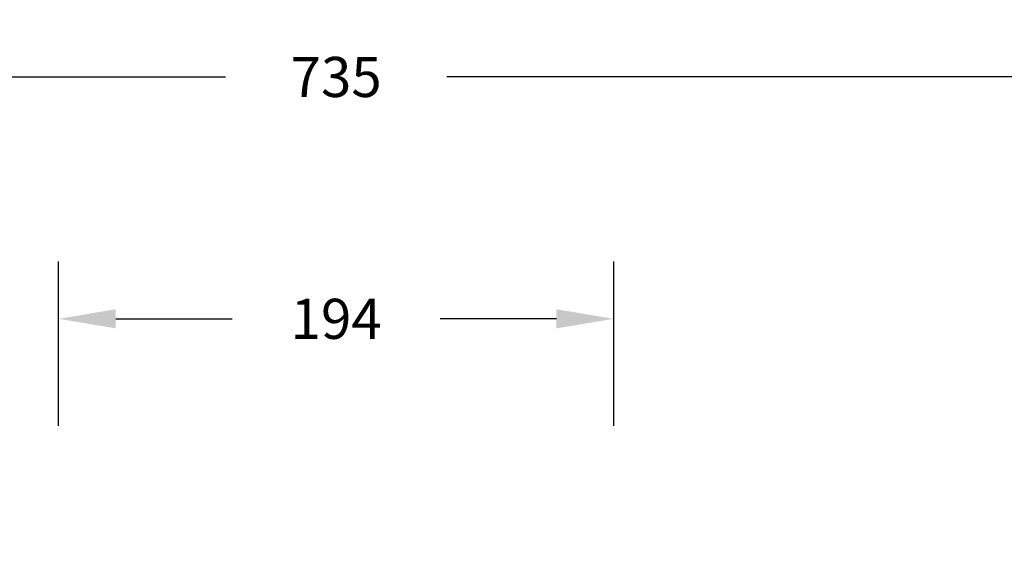
# Model space of a CAD drawing. Units: millimetres. Extents: x 691 to 2050, y -66 to 374.
# Drawn here: x 1362 to 1706, y 187 to 374 of the extents above; entities that cross this region are included whole.
import ezdxf

# ---------------------------------------------------------------- set-up
doc = ezdxf.new("R2010")
doc.units = ezdxf.units.MM
doc.header["$PDSIZE"] = -1
doc.layers.add('VP-DIM', color=7, linetype='Continuous')
doc.dimstyles.new('Strefa', dxfattribs={"dimtxt": 14, "dimasz": 20, "dimexe": 20, "dimexo": 50, "dimgap": 20, "dimtad": 0, "dimdec": 0, "dimzin": 0, "dimdsep": 46, "dimtxsty": 'Standard', "dimcen": 0.09, "dimadec": 0, "dimazin": 0, "dimtfac": 1, "dimtdec": 4, "dimtofl": 0, "dimtmove": 0, "dimatfit": 3, "dimfxl": 70, "dimfxlon": 1, "dimtolj": 1, "dimtzin": 0, "dimarcsym": 0})

# ---------------------------------------------------------------- blocks, each defined once
blk = doc.blocks.new('*D179')
at = {"layer": 'Defpoints', "color": 0}
for p in [(1840.33, 354), (1105.33, 146), (1840.33, 146)]:
    blk.add_point(p, dxfattribs=at)
at = {"layer": 'VP-DIM', "color": 0, "lineweight": -2}
for p, q in [((1105.33, 284), (1105.33, 374)), ((1840.33, 284), (1840.33, 374)), ((1125.33, 354), (1434.16, 354)), ((1820.33, 354), (1511.49, 354))]:
    blk.add_line(p, q, dxfattribs=at)
at = {"layer": 'VP-DIM', "color": 0}
for points in [[(1125.33, 357.33), (1125.33, 350.66), (1105.33, 354)], [(1820.33, 350.66), (1820.33, 357.33), (1840.33, 354)]]:
    blk.add_solid(points, dxfattribs=at)
at = {"layer": 'VP-DIM', "color": 0, "insert": (1472.83, 354), "char_height": 14, "attachment_point": 5}
blk.add_mtext('\\A1;735', dxfattribs=at)
blk = doc.blocks.new('*D181')
at = {"layer": 'Defpoints', "color": 0}
for p in [(1569.81, 269.5), (1375.84, 182.08), (1569.81, 182.09)]:
    blk.add_point(p, dxfattribs=at)
at = {"layer": 'VP-DIM', "color": 0, "lineweight": -2}
for p, q in [((1375.84, 232.08), (1375.84, 289.5)), ((1569.81, 232.09), (1569.81, 289.5)), ((1395.84, 269.5), (1436.49, 269.5)), ((1549.81, 269.5), (1509.16, 269.5))]:
    blk.add_line(p, q, dxfattribs=at)
at = {"layer": 'VP-DIM', "color": 0}
for points in [[(1395.84, 272.84), (1395.84, 266.17), (1375.84, 269.5)], [(1549.81, 266.17), (1549.81, 272.84), (1569.81, 269.5)]]:
    blk.add_solid(points, dxfattribs=at)
at = {"layer": 'VP-DIM', "color": 0, "insert": (1472.83, 269.5), "char_height": 14, "attachment_point": 5}
blk.add_mtext('\\A1;194', dxfattribs=at)

msp = doc.modelspace()

# ---------------------------------------------------------------- dimensions: what is measured, and where the dimension line sits
at = {"layer": 'VP-DIM', "color": 0}
for base, p1, p2, picture, middle in [((1840.33, 354), (1105.33, 146), (1840.33, 146), '*D179', (1472.83, 354)), ((1569.81, 269.5), (1375.84, 182.08), (1569.81, 182.09), '*D181', (1472.83, 269.5))]:
    dim = msp.add_linear_dim(base=base, p1=p1, p2=p2, dimstyle='Strefa', dxfattribs=at)
    dim.commit()
    dim.dimension.update_dxf_attribs({"geometry": picture, "text_midpoint": middle})

doc.saveas('drawing.dxf')
